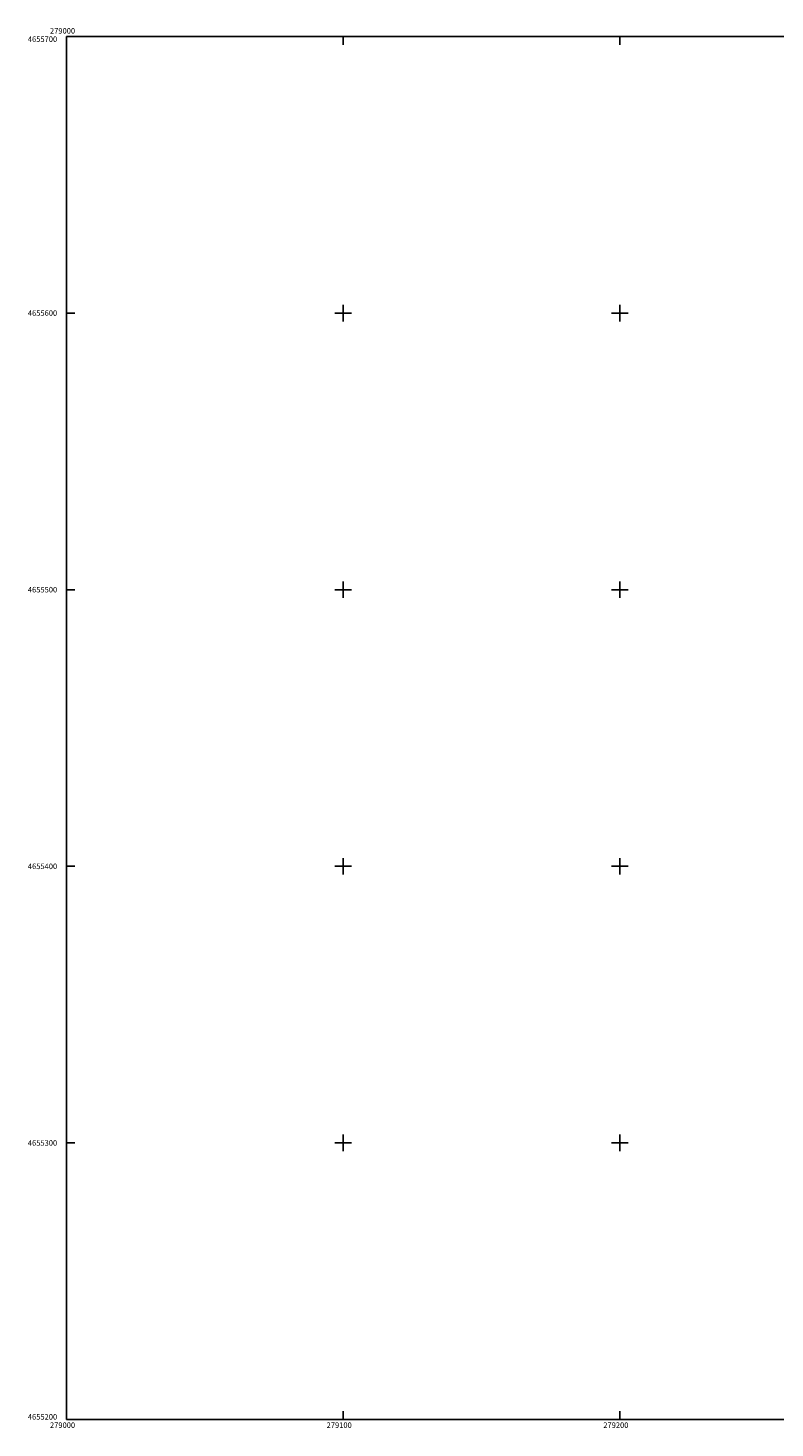
# Model space of a CAD drawing. Extents: x 278986 to 279713, y 4655197 to 4655703.
# Drawn here: x 278986 to 279256, y 4655197 to 4655703 of the extents above; entities that cross this region are included whole.
import ezdxf

# ---------------------------------------------------------------- set-up
doc = ezdxf.new("R2010")
doc.units = 0
doc.layers.add('HOJAS', color=7, linetype='CONTINUOUS')

msp = doc.modelspace()

# ---------------------------------------------------------------- linework, layer by layer
at = {"layer": 'HOJAS'}
for points in [[(279000, 4655200), (279000, 4655700)], [(279000, 4655700), (279700, 4655700)], [(279100, 4655700), (279100, 4655697)], [(279200, 4655700), (279200, 4655697)], [(279000, 4655600), (279003, 4655600)], [(279097, 4655600), (279103, 4655600)], [(279100, 4655597), (279100, 4655603)], [(279197, 4655600), (279203, 4655600)], [(279200, 4655597), (279200, 4655603)], [(279000, 4655500), (279003, 4655500)], [(279097, 4655500), (279103, 4655500)], [(279100, 4655497), (279100, 4655503)], [(279197, 4655500), (279203, 4655500)], [(279200, 4655497), (279200, 4655503)], [(279100, 4655397), (279100, 4655403)], [(279200, 4655397), (279200, 4655403)], [(279000, 4655400), (279003, 4655400)], [(279097, 4655400), (279103, 4655400)], [(279197, 4655400), (279203, 4655400)], [(279100, 4655297), (279100, 4655303)], [(279200, 4655297), (279200, 4655303)], [(279000, 4655300), (279003, 4655300)], [(279097, 4655300), (279103, 4655300)], [(279197, 4655300), (279203, 4655300)], [(279700, 4655200), (279000, 4655200)], [(279100, 4655200), (279100, 4655203)], [(279200, 4655200), (279200, 4655203)]]:
    msp.add_lwpolyline(points, dxfattribs=at)
for p in [(279100, 4655600), (279200, 4655600), (279100, 4655500), (279200, 4655500), (279100, 4655400), (279200, 4655400), (279100, 4655300), (279200, 4655300)]:
    msp.add_point(p, dxfattribs=at)

# ---------------------------------------------------------------- texts
for s, p in [('279000', (278994, 4655701)), ('4655700', (278986, 4655698)), ('4655600', (278986, 4655599)), ('4655500', (278986, 4655499)), ('4655400', (278986, 4655399)), ('4655300', (278986, 4655299)), ('4655200', (278986, 4655200)), ('279000', (278994, 4655197)), ('279100', (279094, 4655197)), ('279200', (279194, 4655197))]:
    msp.add_text(s, height=2, dxfattribs=at).set_placement(p)

doc.saveas('drawing.dxf')
